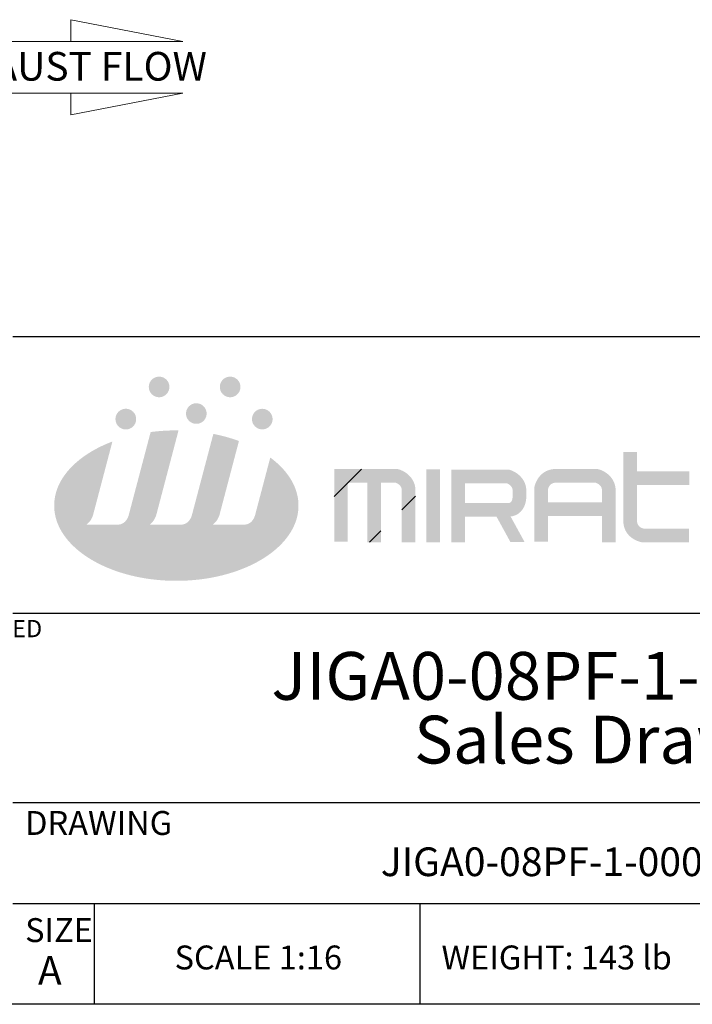
# Model space of a CAD drawing. Units: inches. Extents: x 8 to 168, y 8 to 126.
# Drawn here: x 125 to 149, y 8 to 42 of the extents above; entities that cross this region are included whole.
import ezdxf

# ---------------------------------------------------------------- set-up
doc = ezdxf.new("R2010")
doc.units = ezdxf.units.IN
doc.header["$LTSCALE"] = 16
doc.header["$MEASUREMENT"] = 0
for name, color, linetype in [('FORMAT', 7, 'Continuous'), ('LOGO_BLUE', 152, 'Continuous'), ('LOGO_GREEN', 134, 'Continuous')]:
    doc.layers.add(name, color=color, linetype=linetype)
doc.styles.add('SLDTEXTSTYLE0', font='TXT', dxfattribs={"width": 0.75})

# ---------------------------------------------------------------- blocks, each defined once
blk = doc.blocks.new('SW_NOTE_1')
at = {"layer": 'FORMAT', "color": 0, "char_height": 1.66667, "attachment_point": 2, "style": 'SLDTEXTSTYLE0'}
for s, insert in [('JIGA0-08PF-1-00002HV0', (12.865, 2.148)), ('Sales Drawing', (12.586, -0.074))]:
    blk.add_mtext(s, dxfattribs=dict(at, insert=insert))
blk = doc.blocks.new('Flow Arrow - Exhaust Flow')
at = {"color": 7, "linetype": 'Continuous', "lineweight": 0}
for p, q in [((3000.1, 7299.2), (2750.1, 7347.6)), ((2750.1, 7347.6), (2750.1, 7299.2)), ((2420.8, 7299.2), (3000.1, 7299.2)), ((2420.8, 7183.5), (3000.1, 7183.5)), ((3000.1, 7183.5), (2750.1, 7135)), ((2750.1, 7135), (2750.1, 7183.5))]:
    blk.add_line(p, q, dxfattribs=at)
at = {"color": 7, "linetype": 'Continuous', "lineweight": 0, "insert": (2412.2, 7275.6), "char_height": 64, "attachment_point": 1, "style": 'SLDTEXTSTYLE0'}
blk.add_mtext('EXHAUST FLOW', dxfattribs=at)

msp = doc.modelspace()

# ---------------------------------------------------------------- hatches: boundary and pattern name
at = {"layer": 'LOGO_BLUE'}
h = msp.add_hatch(color=256, dxfattribs=at)
edge = h.paths.add_edge_path(flags=0)
edge.add_spline(control_points=[(134.7745, 25.3926), (134.7745, 26.0302), (134.4046, 26.6143), (133.7903, 27.0687)], knot_values=[0, 0, 0, 0, 1, 1, 1, 1], weights=[1, 1, 1, 1], degree=3, periodic=0)
edge.add_line((133.7903, 27.0687), (133.2577, 25.0511))
edge.add_spline(control_points=[(133.2577, 25.0511), (133.1872, 24.8319), (133.046, 24.7281), (132.8678, 24.7281)], knot_values=[0, 0, 0, 0, 1, 1, 1, 1], weights=[1, 1, 1, 1], degree=3, periodic=0)
edge.add_line((132.8678, 24.7281), (131.7894, 24.7281))
edge.add_spline(control_points=[(131.7894, 24.7281), (131.9118, 24.8528), (131.9318, 24.8528), (132.0131, 25.0511)], knot_values=[0, 0, 0, 0, 1, 1, 1, 1], weights=[1, 1, 1, 1], degree=3, periodic=0)
edge.add_line((132.0131, 25.0511), (132.6967, 27.6452))
edge.add_spline(control_points=[(132.6967, 27.6452), (132.4174, 27.7476), (132.1183, 27.8313), (131.8032, 27.8928)], knot_values=[0, 0, 0, 0, 1, 1, 1, 1], weights=[1, 1, 1, 1], degree=3, periodic=0)
edge.add_line((131.8032, 27.8928), (131.0526, 25.0511))
edge.add_spline(control_points=[(131.0526, 25.0511), (130.9821, 24.8319), (130.8407, 24.7281), (130.6626, 24.7281)], knot_values=[0, 0, 0, 0, 1, 1, 1, 1], weights=[1, 1, 1, 1], degree=3, periodic=0)
edge.add_line((130.6626, 24.7281), (129.5842, 24.7281))
edge.add_spline(control_points=[(129.5842, 24.7281), (129.706, 24.8528), (129.7272, 24.8528), (129.8077, 25.0511)], knot_values=[0, 0, 0, 0, 1, 1, 1, 1], weights=[1, 1, 1, 1], degree=3, periodic=0)
edge.add_line((129.8077, 25.0511), (130.5831, 27.9945))
edge.add_spline(control_points=[(130.5831, 27.9945), (130.5831, 28.0015), (130.5844, 28.0078), (130.5849, 28.0146)], knot_values=[0, 0, 0, 0, 1, 1, 1, 1], weights=[1, 1, 1, 1], degree=3, periodic=0)
edge.add_spline(control_points=[(130.5849, 28.0146), (130.5604, 28.0148), (130.5366, 28.0157), (130.512, 28.0157)], knot_values=[0, 0, 0, 0, 1, 1, 1, 1], weights=[1, 1, 1, 1], degree=3, periodic=0)
edge.add_spline(control_points=[(130.512, 28.0157), (130.2036, 28.0157), (129.904, 27.9951), (129.6148, 27.9572)], knot_values=[0, 0, 0, 0, 1, 1, 1, 1], weights=[1, 1, 1, 1], degree=3, periodic=0)
edge.add_line((129.6148, 27.9572), (128.8475, 25.0511))
edge.add_spline(control_points=[(128.8475, 25.0511), (128.7772, 24.8319), (128.6354, 24.7281), (128.4572, 24.7281)], knot_values=[0, 0, 0, 0, 1, 1, 1, 1], weights=[1, 1, 1, 1], degree=3, periodic=0)
edge.add_line((128.4572, 24.7281), (127.3793, 24.7281))
edge.add_spline(control_points=[(127.3793, 24.7281), (127.5011, 24.8528), (127.5213, 24.8528), (127.6022, 25.0511)], knot_values=[0, 0, 0, 0, 1, 1, 1, 1], weights=[1, 1, 1, 1], degree=3, periodic=0)
edge.add_line((127.6022, 25.0511), (128.2814, 27.6282))
edge.add_spline(control_points=[(128.2814, 27.6282), (127.0622, 27.1667), (126.2489, 26.3383), (126.2489, 25.3926)], knot_values=[0, 0, 0, 0, 1, 1, 1, 1], weights=[1, 1, 1, 1], degree=3, periodic=0)
edge.add_spline(control_points=[(126.2489, 25.3926), (126.2489, 23.944), (128.1577, 22.7693), (130.512, 22.7693)], knot_values=[0, 0, 0, 0, 1, 1, 1, 1], weights=[1, 1, 1, 1], degree=3, periodic=0)
edge.add_spline(control_points=[(130.512, 22.7693), (132.8661, 22.7693), (134.7745, 23.944), (134.7745, 25.3926)], knot_values=[0, 0, 0, 0, 1, 1, 1, 1], weights=[1, 1, 1, 1], degree=3, periodic=0)
h = msp.add_hatch(color=256, dxfattribs=at)
edge = h.paths.add_edge_path(flags=0)
edge.add_spline(control_points=[(146.588, 26.5901), (146.588, 26.967), (146.588, 27.2562)], knot_values=[0, 0, 0, 1, 1, 1], weights=[1, 1, 1], degree=2, periodic=0)
edge.add_line((146.588, 27.2562), (146.1117, 27.2562))
edge.add_line((146.1117, 27.2562), (146.1117, 24.8892))
edge.add_spline(control_points=[(146.1117, 24.8892), (146.0928, 24.3767), (146.516, 24.1595), (146.7425, 24.1173)], knot_values=[0, 0, 0, 0, 1, 1, 1, 1], weights=[1, 1, 1, 1], degree=3, periodic=0)
edge.add_line((146.7425, 24.1173), (146.7643, 24.1132))
edge.add_line((146.7643, 24.1132), (148.3997, 24.1132))
edge.add_line((148.3997, 24.1132), (148.3997, 24.5902))
edge.add_spline(control_points=[(148.3997, 24.5902), (146.8776, 24.5902), (146.8174, 24.5902)], knot_values=[0, 0, 0, 1, 1, 1], weights=[1, 1, 1], degree=2, periodic=0)
edge.add_spline(control_points=[(146.8174, 24.5902), (146.7501, 24.6071), (146.588, 24.6668), (146.588, 24.8669)], knot_values=[0, 0, 0, 0, 1, 1, 1, 1], weights=[1, 1, 1, 1], degree=3, periodic=0)
edge.add_spline(control_points=[(146.588, 24.8669), (146.588, 24.8692), (146.588, 25.5002), (146.588, 26.113)], knot_values=[0, 0, 0, 0, 1, 1, 1, 1], weights=[1, 1, 1, 1], degree=3, periodic=0)
edge.add_line((146.588, 26.113), (148.4161, 26.113))
edge.add_line((148.4161, 26.113), (148.4161, 26.5901))
edge.add_line((148.4161, 26.5901), (146.588, 26.5901))
h = msp.add_hatch(dxfattribs=at)
h.set_pattern_fill('ANSI31', color=152, scale=16, style=0)
edge = h.paths.add_edge_path(flags=0)
edge.add_spline(control_points=[(138.8575, 25.9421), (138.8379, 26.3986), (138.4569, 26.6106), (138.2577, 26.6603)], knot_values=[0, 0, 0, 0, 1, 1, 1, 1], weights=[1, 1, 1, 1], degree=3, periodic=0)
edge.add_line((138.2577, 26.6603), (138.2294, 26.6672))
edge.add_line((138.2294, 26.6672), (136.0231, 26.6672))
edge.add_line((136.0231, 26.6672), (136.0231, 26.5579))
edge.add_line((136.0231, 26.5579), (136.02, 26.5579))
edge.add_line((136.02, 26.5579), (136.02, 24.1298))
edge.add_line((136.02, 24.1298), (136.4966, 24.1298))
edge.add_line((136.4966, 24.1298), (136.4966, 26.1904))
edge.add_spline(control_points=[(136.4966, 26.1904), (136.6974, 26.1904), (136.9391, 26.1904), (137.1752, 26.1904)], knot_values=[0, 0, 0, 0, 1, 1, 1, 1], weights=[1, 1, 1, 1], degree=3, periodic=0)
edge.add_line((137.1752, 26.1904), (137.1752, 24.1132))
edge.add_line((137.1752, 24.1132), (137.6523, 24.1132))
edge.add_line((137.6523, 24.1132), (137.6523, 26.1904))
edge.add_spline(control_points=[(137.6523, 26.1904), (137.9302, 26.1904), (138.1388, 26.1904), (138.1614, 26.1904)], knot_values=[0, 0, 0, 0, 1, 1, 1, 1], weights=[1, 1, 1, 1], degree=3, periodic=0)
edge.add_spline(control_points=[(138.1614, 26.1904), (138.2157, 26.172), (138.3736, 26.106), (138.381, 25.9318)], knot_values=[0, 0, 0, 0, 1, 1, 1, 1], weights=[1, 1, 1, 1], degree=3, periodic=0)
edge.add_line((138.381, 25.9318), (138.381, 24.1132))
edge.add_line((138.381, 24.1132), (138.8575, 24.1132))
edge.add_line((138.8575, 24.1132), (138.8575, 25.9421))
h = msp.add_hatch(color=256, dxfattribs=at)
edge = h.paths.add_edge_path(flags=0)
edge.add_spline(control_points=[(138.8575, 25.9421), (138.8379, 26.3986), (138.4569, 26.6106), (138.2577, 26.6603)], knot_values=[0, 0, 0, 0, 1, 1, 1, 1], weights=[1, 1, 1, 1], degree=3, periodic=0)
edge.add_line((138.2577, 26.6603), (138.2294, 26.6672))
edge.add_line((138.2294, 26.6672), (136.0231, 26.6672))
edge.add_line((136.0231, 26.6672), (136.0231, 26.5579))
edge.add_line((136.0231, 26.5579), (136.02, 26.5579))
edge.add_line((136.02, 26.5579), (136.02, 24.1298))
edge.add_line((136.02, 24.1298), (136.4966, 24.1298))
edge.add_line((136.4966, 24.1298), (136.4966, 26.1904))
edge.add_spline(control_points=[(136.4966, 26.1904), (136.6974, 26.1904), (136.9391, 26.1904), (137.1752, 26.1904)], knot_values=[0, 0, 0, 0, 1, 1, 1, 1], weights=[1, 1, 1, 1], degree=3, periodic=0)
edge.add_line((137.1752, 26.1904), (137.1752, 24.1132))
edge.add_line((137.1752, 24.1132), (137.6523, 24.1132))
edge.add_line((137.6523, 24.1132), (137.6523, 26.1904))
edge.add_spline(control_points=[(137.6523, 26.1904), (137.9302, 26.1904), (138.1388, 26.1904), (138.1614, 26.1904)], knot_values=[0, 0, 0, 0, 1, 1, 1, 1], weights=[1, 1, 1, 1], degree=3, periodic=0)
edge.add_spline(control_points=[(138.1614, 26.1904), (138.2157, 26.172), (138.3736, 26.106), (138.381, 25.9318)], knot_values=[0, 0, 0, 0, 1, 1, 1, 1], weights=[1, 1, 1, 1], degree=3, periodic=0)
edge.add_line((138.381, 25.9318), (138.381, 24.1132))
edge.add_line((138.381, 24.1132), (138.8575, 24.1132))
edge.add_line((138.8575, 24.1132), (138.8575, 25.9421))
msp.add_hatch(color=256, dxfattribs=at).paths.add_polyline_path([(139.2367, 26.6542), (139.2367, 24.1132), (139.7135, 24.1132), (139.7135, 26.6542)], flags=0)
h = msp.add_hatch(color=256, dxfattribs=at)
edge = h.paths.add_edge_path(flags=0)
edge.add_spline(control_points=[(142.5313, 25.184), (142.7491, 25.4094), (142.7287, 25.7539), (142.7257, 25.7925)], knot_values=[0, 0, 0, 0, 1, 1, 1, 1], weights=[1, 1, 1, 1], degree=3, periodic=0)
edge.add_line((142.7257, 25.7925), (142.7264, 25.9257))
edge.add_spline(control_points=[(142.7264, 25.9257), (142.7062, 26.3822), (142.325, 26.5941), (142.1262, 26.6436)], knot_values=[0, 0, 0, 0, 1, 1, 1, 1], weights=[1, 1, 1, 1], degree=3, periodic=0)
edge.add_line((142.1262, 26.6436), (142.0976, 26.6508))
edge.add_line((142.0976, 26.6508), (140.1105, 26.6508))
edge.add_line((140.1105, 26.6508), (140.1105, 26.5683))
edge.add_line((140.1105, 26.5683), (140.1096, 26.5683))
edge.add_line((140.1096, 26.5683), (140.1096, 24.1132))
edge.add_line((140.1096, 24.1132), (140.5859, 24.1132))
edge.add_line((140.5859, 24.1132), (140.5859, 25.0075))
edge.add_line((140.5859, 25.0075), (141.6849, 25.0075))
edge.add_line((141.6849, 25.0075), (142.1675, 24.1283))
edge.add_line((142.1675, 24.1283), (142.662, 24.1283))
edge.add_line((142.662, 24.1283), (142.1774, 25.0117))
edge.add_spline(control_points=[(142.1774, 25.0117), (142.3499, 25.0339), (142.4639, 25.1133), (142.5313, 25.184)], knot_values=[0, 0, 0, 0, 1, 1, 1, 1], weights=[1, 1, 1, 1], degree=3, periodic=0)
edge = h.paths.add_edge_path(flags=0)
edge.add_spline(control_points=[(142.2502, 25.7737), (142.2502, 25.7649), (142.2508, 25.7553), (142.2508, 25.7449)], knot_values=[0, 0, 0, 0, 1, 1, 1, 1], weights=[1, 1, 1, 1], degree=3, periodic=0)
edge.add_spline(control_points=[(142.2508, 25.7449), (142.2505, 25.6708), (142.2356, 25.564), (142.1867, 25.5148)], knot_values=[0, 0, 0, 0, 1, 1, 1, 1], weights=[1, 1, 1, 1], degree=3, periodic=0)
edge.add_spline(control_points=[(142.1867, 25.5148), (142.1769, 25.5051), (142.1518, 25.4795), (142.0685, 25.4844)], knot_values=[0, 0, 0, 0, 1, 1, 1, 1], weights=[1, 1, 1, 1], degree=3, periodic=0)
edge.add_line((142.0685, 25.4844), (140.5859, 25.4844))
edge.add_line((140.5859, 25.4844), (140.5859, 26.1741))
edge.add_spline(control_points=[(140.5859, 26.1741), (141.1381, 26.1741), (141.9801, 26.1741), (142.0293, 26.1741)], knot_values=[0, 0, 0, 0, 1, 1, 1, 1], weights=[1, 1, 1, 1], degree=3, periodic=0)
edge.add_spline(control_points=[(142.0293, 26.1741), (142.0843, 26.1556), (142.2418, 26.0894), (142.2502, 25.9151)], knot_values=[0, 0, 0, 0, 1, 1, 1, 1], weights=[1, 1, 1, 1], degree=3, periodic=0)
edge.add_line((142.2502, 25.9151), (142.2502, 25.7737))
h = msp.add_hatch(color=256, dxfattribs=at)
edge = h.paths.add_edge_path(flags=0)
edge.add_spline(control_points=[(145.8429, 25.9422), (145.8233, 26.3986), (145.4416, 26.6107), (145.2419, 26.6604)], knot_values=[0, 0, 0, 0, 1, 1, 1, 1], weights=[1, 1, 1, 1], degree=3, periodic=0)
edge.add_line((145.2419, 26.6604), (145.2134, 26.6673))
edge.add_line((145.2134, 26.6673), (143.7806, 26.6673))
edge.add_spline(control_points=[(143.7806, 26.6673), (143.2674, 26.6863), (143.0507, 26.2626), (143.0085, 26.0358)], knot_values=[0, 0, 0, 0, 1, 1, 1, 1], weights=[1, 1, 1, 1], degree=3, periodic=0)
edge.add_line((143.0085, 26.0358), (143.0041, 26.0143))
edge.add_line((143.0041, 26.0143), (143.0041, 24.1299))
edge.add_line((143.0041, 24.1299), (143.4812, 24.1299))
edge.add_spline(control_points=[(143.4812, 24.1299), (143.4812, 24.5734), (143.4812, 25.0242)], knot_values=[0, 0, 0, 1, 1, 1], weights=[1, 1, 1], degree=2, periodic=0)
edge.add_line((143.4812, 25.0242), (145.366, 25.0242))
edge.add_line((145.366, 25.0242), (145.366, 24.1133))
edge.add_line((145.366, 24.1133), (145.8429, 24.1133))
edge.add_line((145.8429, 24.1133), (145.8429, 25.9422))
edge = h.paths.add_edge_path(flags=0)
edge.add_spline(control_points=[(143.7715, 26.1905), (145.0731, 26.1905), (145.1459, 26.1905)], knot_values=[0, 0, 0, 1, 1, 1], weights=[1, 1, 1], degree=2, periodic=0)
edge.add_spline(control_points=[(145.1459, 26.1905), (145.2008, 26.1721), (145.3583, 26.1061), (145.366, 25.9321)], knot_values=[0, 0, 0, 0, 1, 1, 1, 1], weights=[1, 1, 1, 1], degree=3, periodic=0)
edge.add_line((145.366, 25.9321), (145.366, 25.5011))
edge.add_line((145.366, 25.5011), (143.4812, 25.5011))
edge.add_spline(control_points=[(143.4812, 25.5011), (143.4812, 25.7519), (143.4812, 25.9417), (143.4812, 25.961)], knot_values=[0, 0, 0, 0, 1, 1, 1, 1], weights=[1, 1, 1, 1], degree=3, periodic=0)
edge.add_spline(control_points=[(143.4812, 25.961), (143.4985, 26.0303), (143.5607, 26.1984), (143.7715, 26.1905)], knot_values=[0, 0, 0, 0, 1, 1, 1, 1], weights=[1, 1, 1, 1], degree=3, periodic=0)
at = {"layer": 'LOGO_GREEN'}
h = msp.add_hatch(color=256, dxfattribs=at)
edge = h.paths.add_edge_path(flags=0)
edge.add_spline(control_points=[(129.9101, 29.1721), (130.1082, 29.1721), (130.2694, 29.3324), (130.2694, 29.5311)], knot_values=[0, 0, 0, 0, 1, 1, 1, 1], weights=[1, 1, 1, 1], degree=3, periodic=0)
edge.add_spline(control_points=[(130.2694, 29.5311), (130.2694, 29.7293), (130.1082, 29.8892), (129.9101, 29.8892)], knot_values=[0, 0, 0, 0, 1, 1, 1, 1], weights=[1, 1, 1, 1], degree=3, periodic=0)
edge.add_spline(control_points=[(129.9101, 29.8892), (129.712, 29.8892), (129.5514, 29.7293), (129.5514, 29.5311)], knot_values=[0, 0, 0, 0, 1, 1, 1, 1], weights=[1, 1, 1, 1], degree=3, periodic=0)
edge.add_spline(control_points=[(129.5514, 29.5311), (129.5514, 29.3324), (129.712, 29.1721), (129.9101, 29.1721)], knot_values=[0, 0, 0, 0, 1, 1, 1, 1], weights=[1, 1, 1, 1], degree=3, periodic=0)
h = msp.add_hatch(color=256, dxfattribs=at)
edge = h.paths.add_edge_path(flags=0)
edge.add_spline(control_points=[(132.3893, 29.1721), (132.5868, 29.1721), (132.7483, 29.3324), (132.7483, 29.5311)], knot_values=[0, 0, 0, 0, 1, 1, 1, 1], weights=[1, 1, 1, 1], degree=3, periodic=0)
edge.add_spline(control_points=[(132.7483, 29.5311), (132.7483, 29.7293), (132.5868, 29.8892), (132.3893, 29.8892)], knot_values=[0, 0, 0, 0, 1, 1, 1, 1], weights=[1, 1, 1, 1], degree=3, periodic=0)
edge.add_spline(control_points=[(132.3893, 29.8892), (132.1912, 29.8892), (132.0306, 29.7293), (132.0306, 29.5311)], knot_values=[0, 0, 0, 0, 1, 1, 1, 1], weights=[1, 1, 1, 1], degree=3, periodic=0)
edge.add_spline(control_points=[(132.0306, 29.5311), (132.0306, 29.3324), (132.1912, 29.1721), (132.3893, 29.1721)], knot_values=[0, 0, 0, 0, 1, 1, 1, 1], weights=[1, 1, 1, 1], degree=3, periodic=0)
h = msp.add_hatch(color=256, dxfattribs=at)
edge = h.paths.add_edge_path(flags=0)
edge.add_spline(control_points=[(131.2089, 28.2441), (131.4068, 28.2441), (131.5679, 28.4046), (131.5679, 28.6034)], knot_values=[0, 0, 0, 0, 1, 1, 1, 1], weights=[1, 1, 1, 1], degree=3, periodic=0)
edge.add_spline(control_points=[(131.5679, 28.6034), (131.5679, 28.8014), (131.4068, 28.9613), (131.2089, 28.9613)], knot_values=[0, 0, 0, 0, 1, 1, 1, 1], weights=[1, 1, 1, 1], degree=3, periodic=0)
edge.add_spline(control_points=[(131.2089, 28.9613), (131.0107, 28.9613), (130.85, 28.8014), (130.85, 28.6034)], knot_values=[0, 0, 0, 0, 1, 1, 1, 1], weights=[1, 1, 1, 1], degree=3, periodic=0)
edge.add_spline(control_points=[(130.85, 28.6034), (130.85, 28.4046), (131.0107, 28.2441), (131.2089, 28.2441)], knot_values=[0, 0, 0, 0, 1, 1, 1, 1], weights=[1, 1, 1, 1], degree=3, periodic=0)
h = msp.add_hatch(color=256, dxfattribs=at)
edge = h.paths.add_edge_path(flags=0)
edge.add_spline(control_points=[(128.7486, 28.0486), (128.9474, 28.0486), (129.1094, 28.21), (129.1094, 28.4096)], knot_values=[0, 0, 0, 0, 1, 1, 1, 1], weights=[1, 1, 1, 1], degree=3, periodic=0)
edge.add_spline(control_points=[(129.1094, 28.4096), (129.1094, 28.6089), (128.9474, 28.7698), (128.7486, 28.7698)], knot_values=[0, 0, 0, 0, 1, 1, 1, 1], weights=[1, 1, 1, 1], degree=3, periodic=0)
edge.add_spline(control_points=[(128.7486, 28.7698), (128.549, 28.7698), (128.3878, 28.6089), (128.3878, 28.4096)], knot_values=[0, 0, 0, 0, 1, 1, 1, 1], weights=[1, 1, 1, 1], degree=3, periodic=0)
edge.add_spline(control_points=[(128.3878, 28.4096), (128.3878, 28.21), (128.549, 28.0486), (128.7486, 28.0486)], knot_values=[0, 0, 0, 0, 1, 1, 1, 1], weights=[1, 1, 1, 1], degree=3, periodic=0)
h = msp.add_hatch(color=256, dxfattribs=at)
edge = h.paths.add_edge_path(flags=0)
edge.add_spline(control_points=[(133.5103, 28.0507), (133.7085, 28.0507), (133.8696, 28.2111), (133.8696, 28.4096)], knot_values=[0, 0, 0, 0, 1, 1, 1, 1], weights=[1, 1, 1, 1], degree=3, periodic=0)
edge.add_spline(control_points=[(133.8696, 28.4096), (133.8696, 28.6077), (133.7085, 28.7678), (133.5103, 28.7678)], knot_values=[0, 0, 0, 0, 1, 1, 1, 1], weights=[1, 1, 1, 1], degree=3, periodic=0)
edge.add_spline(control_points=[(133.5103, 28.7678), (133.3129, 28.7678), (133.1519, 28.6077), (133.1519, 28.4096)], knot_values=[0, 0, 0, 0, 1, 1, 1, 1], weights=[1, 1, 1, 1], degree=3, periodic=0)
edge.add_spline(control_points=[(133.1519, 28.4096), (133.1519, 28.2111), (133.3129, 28.0507), (133.5103, 28.0507)], knot_values=[0, 0, 0, 0, 1, 1, 1, 1], weights=[1, 1, 1, 1], degree=3, periodic=0)

# ---------------------------------------------------------------- linework, layer by layer
at = {"layer": 'FORMAT'}
for p, q in [((168, 31.2777), (124.8, 31.2777)), ((124.8, 21.6404), (168, 21.6404)), ((124.8, 15.04), (168, 15.04)), ((124.8, 11.52), (168, 11.52)), ((127.6404, 11.52), (127.6404, 8)), ((139.0149, 11.52), (139.0149, 8)), ((168, 8), (8, 8))]:
    msp.add_line(p, q, dxfattribs=at)

# ---------------------------------------------------------------- block references
at = {"color": 7, "linetype": 'Continuous', "xscale": 0.015625, "yscale": 0.015625, "zscale": 0.015625}
msp.add_blockref('Flow Arrow - Exhaust Flow', (83.8567, -72.4676), dxfattribs=at)
at = {"layer": 'FORMAT'}
msp.add_blockref('SW_NOTE_1', (133.703, 18.1391), dxfattribs=at)

# ---------------------------------------------------------------- texts
at = {"layer": 'FORMAT', "style": 'SLDTEXTSTYLE0'}
for s, insert, char_height, attachment_point in [('DIMENSIONAL TOLERANCES UNLESS OTHERWISE SPECIFIED', (102.8645, 21.4023), 0.6, 1), ('DRAWING', (125.2347, 14.7403), 0.83333, 1), ('JIGA0-08PF-1-00002HV0 SD', (146.3167, 13.4706), 1, 2), ('SIZE', (125.2347, 11.0046), 0.83333, 1), ('SCALE 1:16', (133.372, 10.0498), 0.83333, 2), ('WEIGHT: 143 lb', (139.7654, 10.0498), 0.833333, 1), ('A', (125.6831, 9.6796), 1, 1)]:
    msp.add_mtext(s, dxfattribs=dict(at, insert=insert, char_height=char_height, attachment_point=attachment_point))

doc.saveas('drawing.dxf')
